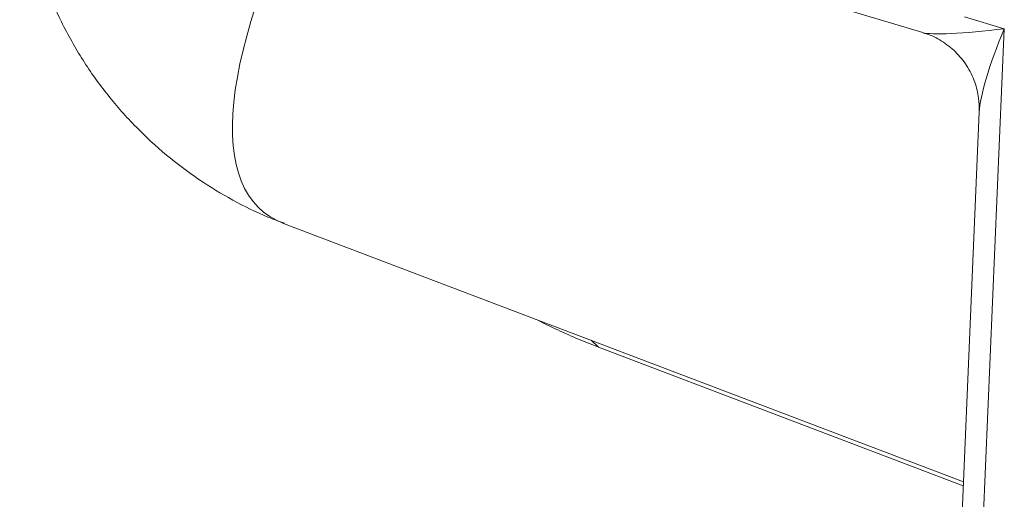
# Model space of a CAD drawing. Extents: x -9 to 599, y 206 to 636.
# Drawn here: x 361 to 371, y 385 to 390 of the extents above; entities that cross this region are included whole.
import ezdxf

# ---------------------------------------------------------------- set-up
doc = ezdxf.new("R2010")
doc.units = 0
doc.header["$MEASUREMENT"] = 0
doc.layers.add('1', color=7, linetype='Continuous', lineweight=0)

msp = doc.modelspace()

# ---------------------------------------------------------------- linework, layer by layer
at = {"layer": '1', "color": 25, "lineweight": 18}
for p, q in [((362.7726, 391.6862), (369.977, 389.5236)), ((370.3953, 389.6821), (370.7946, 389.5622)), ((370.7946, 389.5622), (370.3798, 379.8675)), ((370.5434, 388.7272), (370.1713, 380.0294)), ((363.5722, 387.6097), (370.3846, 385.0188)), ((366.6553, 386.4371), (366.7285, 386.3679)), ((366.7285, 386.3679), (370.3832, 384.978))]:
    msp.add_line(p, q, dxfattribs=at)
for points, knots in [([(360.9275, 391.2595), (360.9276, 391.2312), (360.9281, 391.2029), (360.9292, 391.1746), (360.9345, 391.0418), (360.9528, 390.9093), (360.9758, 390.7777), (360.9988, 390.6457), (361.0265, 390.5147), (361.0611, 390.3853), (361.0956, 390.2556), (361.1371, 390.1276), (361.1846, 390.0018), (361.2322, 389.8759), (361.2858, 389.7523), (361.3455, 389.6315), (361.4107, 389.4995), (361.483, 389.371), (361.5621, 389.2467), (361.6396, 389.1249), (361.7234, 389.0072), (361.8133, 388.8943), (361.9012, 388.7838), (361.9948, 388.6778), (362.0936, 388.5769), (362.1905, 388.4781), (362.2923, 388.3842), (362.3985, 388.2956), (362.5027, 388.2087), (362.6112, 388.127), (362.7234, 388.051), (362.8336, 387.9765), (362.9474, 387.9076), (363.064, 387.8435), (363.1784, 387.7806), (363.2954, 387.7222), (363.4157, 387.6729), (363.4703, 387.6505), (363.5255, 387.63), (363.5814, 387.6109)], [0, 0, 0, 0, 1, 1, 1, 2, 2, 2, 3, 3, 3, 4, 4, 4, 5, 5, 5, 6, 6, 6, 7, 7, 7, 8, 8, 8, 9, 9, 9, 10, 10, 10, 11, 11, 11, 12, 12, 12, 13, 13, 13, 13]), ([(369.9812, 389.5196), (369.9922, 389.5173), (370.0031, 389.5147), (370.0139, 389.5116), (370.067, 389.4963), (370.1178, 389.4694), (370.1656, 389.4388), (370.2153, 389.4071), (370.2619, 389.3714), (370.3039, 389.3306), (370.3466, 389.2892), (370.3845, 389.2425), (370.4168, 389.1923), (370.4502, 389.1405), (370.4774, 389.085), (370.4982, 389.0271), (370.5169, 388.9746), (370.5302, 388.9202), (370.5372, 388.8657), (370.5426, 388.823), (370.5442, 388.7802), (370.542, 388.737)], [0, 0, 0, 0, 1, 1, 1, 2, 2, 2, 3, 3, 3, 4, 4, 4, 5, 5, 5, 6, 6, 6, 7, 7, 7, 7]), ([(366.1127, 386.6419), (366.2496, 386.572), (366.3879, 386.5075), (366.5271, 386.4487), (366.594, 386.4205), (366.6611, 386.3936), (366.7285, 386.3679)], [0, 0, 0, 0, 1, 1, 1, 2, 2, 2, 2])]:
    msp.add_open_spline(points, degree=3, knots=knots, dxfattribs=at)
for points in [[(363.9541, 391.3313), (362.9151, 389.3107), (362.7718, 387.9141), (363.5722, 387.6097)], [(369.977, 389.5236), (370.0644, 389.4974), (370.3815, 389.5124), (370.7946, 389.5622)], [(370.7946, 389.5622), (370.6445, 389.2022), (370.5504, 388.8891), (370.5434, 388.7272)]]:
    msp.add_open_spline(points, degree=3, dxfattribs=at)

doc.saveas('drawing.dxf')
